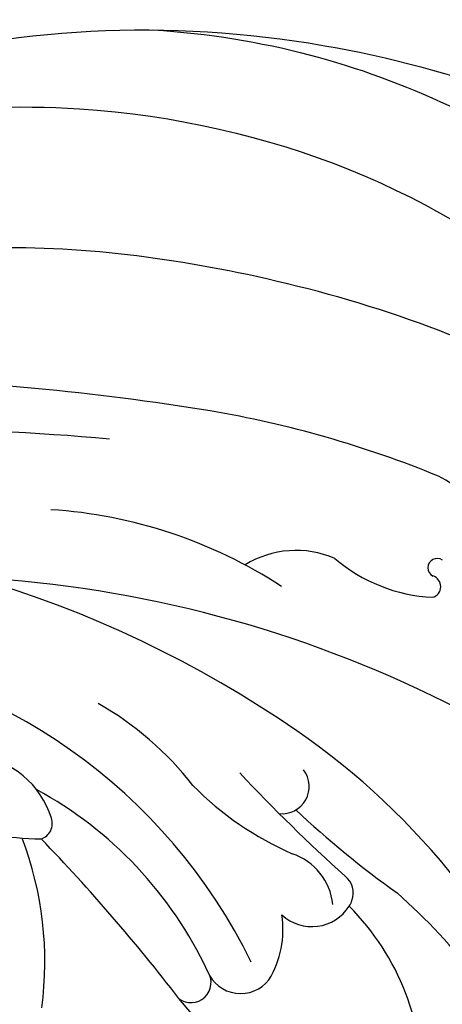
# Model space of a CAD drawing. Units: millimetres. Extents: x 1276 to 2956, y 420 to 1608.
# Drawn here: x 2789 to 2792, y 1022 to 1028 of the extents above; entities that cross this region are included whole.
import ezdxf

# ---------------------------------------------------------------- set-up
doc = ezdxf.new("R2010")
doc.units = ezdxf.units.MM
doc.layers.add('H-06.木作(細線)', color=8, linetype='Continuous')
doc.layers.add('H-08.木作(細線)', color=8, linetype='Continuous')

# ---------------------------------------------------------------- blocks, each defined once
blk = doc.blocks.new('SE-21023L-d')
at = {"layer": 'H-08.木作(細線)'}
for centre, radius, start, end in [((39.077, 46.767), 41.931, 130.1561, 176.8298), ((23.533, 45.902), 25.441, 76.7402, 145.5753), ((24.739, 49.116), 22.113, 117.1846, 138.4444), ((-3.797, 64.03), 2.804, 58.1497, 154.6857), ((28.532, 50.957), 37.672, 157.7389, 170.368), ((-3.139, 65.183), 0.324, 145.8071, 332.4287), ((-2.482, 64.925), 0.386, 14.6836, 163.7078), ((-7.828, 65.321), 5.727, 319.5847, 357.0088), ((14.877, 55.868), 8.815, 87.6515, 134.8725), ((-19.81, 83.746), 34.389, 316.911, 324.5165), ((8.193, 61.518), 0.739, 68.5317, 142.0523), ((8.321, 61.653), 0.571, 53.9148, 75.5169), ((-40.328, 105.262), 64.592, 313.35359, 317.9173), ((7.825, 60.813), 1.545, 317.4039, 57.3791), ((-0.34, 60.265), 3.404, 156.7547, 211.6174), ((8.807, 59.468), 2.086, 95.8661, 161.5921), ((24.224, 42.193), 18.653, 65.5648, 131.4734), ((4.488, 59.772), 0.947, 354.1252, 127.73), ((34.62, 38.126), 38.983, 145.3601, 181.9809), ((-3.357, 64.566), 11.11, 314.6539, 336.4499), ((11.552, 50.618), 16.751, 146.9642, 176.295), ((9.465, 56.408), 3.397, 58.8834, 98.5109), ((10.451, 58.329), 1.251, 292.0343, 52.0695), ((19.17, 41.164), 19.509, 116.0207, 173.7308), ((85.469, 42.098), 95.291, 170.84433, 178.25526), ((16.836, 44.556), 13.932, 115.1249, 151.5084), ((11.32, 56.598), 0.697, 322.1038, 124.9103), ((11.148, 47.995), 10.953, 127.6911, 150.7006), ((51.402, 4.79), 64.827, 127.57535, 134.07136), ((92.493, 44.97), 100.504, 174.98784, 183.8953), ((37.234, 23.739), 34.605, 125.1768, 163.5173), ((6.519, 48.724), 3.139, 107.2485, 172.8469), ((5.779, 51.198), 0.558, 17.6357, 110.0758), ((10.596, 39.338), 12.157, 82.4091, 110.7818), ((-5.282, 51.53), 11.594, 325.2068, 359.1922)]:
    blk.add_arc(centre, radius, start, end, dxfattribs=at)
blk = doc.blocks.new('SE-21118L-d')
at = {"layer": 'H-08.木作(細線)'}
for points, knots in [([(13.748, -61.959), (15.309, -61.027), (17.441, -62.249), (15.276, -65.486), (9.069, -67.708), (3.975, -69.033), (-4.912, -76.497), (-15.561, -83.926), (-22.073, -95.036), (-25.205, -104.663), (-25.308, -111.698), (-24.952, -115.545), (-24.244, -117.826), (-25.397, -120.175), (-28.457, -118.818), (-30.423, -114.188), (-32.68, -104.754), (-30.323, -91.58), (-23.098, -80.207), (-16.66, -73.69), (-8.398, -67.523), (-5.713, -59.856), (-5.752, -50.992), (-6.861, -44.368), (-9.866, -40.626), (-11.362, -39.822), (-11.386, -39.808), (-11.41, -39.795), (-11.435, -39.783)], [0, 0, 0, 0, 2.955691, 5.867071, 8.758448, 16.146524, 26.662851, 42.43242, 54.079953, 64.359505, 72.156846, 75.057422, 76.3317, 78.78458, 80.368759, 84.819895, 93.300768, 109.241566, 122.760358, 133.201055, 135.865153, 150.48054, 156.442561, 164.806685, 169.049374, 169.049374, 169.049374, 169.118301, 169.118301, 169.118301, 169.118301]), ([(13.748, -61.959), (15.309, -61.027), (17.441, -62.249), (15.276, -65.486), (9.069, -67.708), (3.975, -69.033), (-4.912, -76.497), (-15.561, -83.926), (-22.073, -95.036), (-25.205, -104.663), (-25.308, -111.698), (-24.952, -115.545), (-24.244, -117.826), (-25.397, -120.175), (-28.457, -118.818), (-30.423, -114.188), (-32.68, -104.754), (-30.323, -91.58), (-23.098, -80.207), (-16.66, -73.69), (-8.398, -67.523), (-5.713, -59.856), (-5.752, -50.992), (-6.861, -44.368), (-9.866, -40.626), (-11.362, -39.822)], [0, 0, 0, 0, 2.955691, 5.867071, 8.758448, 16.146524, 26.662851, 42.43242, 54.079953, 64.359505, 72.156846, 75.057422, 76.3317, 78.78458, 80.368759, 84.819895, 93.300768, 109.241566, 122.760358, 133.201055, 135.865153, 150.48054, 156.442561, 164.806685, 169.049374, 169.049374, 169.049374, 169.049374]), ([(-31.04, -97.453), (-30.022, -93.677), (-26.489, -86.837), (-17.69, -78.706), (-5.546, -71.701), (-1.744, -60.163), (-1.372, -51.587), (-2.075, -47.869), (-3.387, -44.12), (-6.823, -41.221), (-8.441, -40.735)], [0, 0, 0, 0, 10.493005, 23.595114, 34.869684, 51.416614, 56.178018, 60.455667, 64.417953, 66.637046, 66.637046, 66.637046, 66.637046]), ([(-24.838, -115.719), (-24.603, -116.7), (-25.385, -119.781), (-30.538, -112.041), (-29.467, -97.576), (-21.609, -85.875), (-10.113, -80.26), (-1.918, -72.963), (2.709, -66.175), (4.329, -60.535), (2.948, -58.107), (0.652, -59.27), (0.097, -61.349), (-0.171, -62.055)], [0, 0, 0, 0, 1.211548, 7.850675, 19.497883, 37.392533, 46.412797, 58.315058, 67.306534, 71.843283, 73.207361, 75.528258, 77.645388, 77.645388, 77.645388, 77.645388]), ([(-24.838, -115.719), (-24.603, -116.7), (-25.385, -119.781), (-30.538, -112.041), (-29.467, -97.576), (-21.609, -85.875), (-10.113, -80.26), (-1.918, -72.963), (2.709, -66.175), (4.329, -60.535), (2.948, -58.107), (0.652, -59.27), (0.097, -61.349), (-0.171, -62.055)], [0, 0, 0, 0, 1.211548, 7.850675, 19.497883, 37.392533, 46.412797, 58.315058, 67.306534, 71.843283, 73.207361, 75.528258, 77.645388, 77.645388, 77.645388, 77.645388])]:
    blk.add_open_spline(points, degree=3, knots=knots, dxfattribs=at)
blk = doc.blocks.new('立揚展廳展板  1450m 模板5')
for name, p, rotation in [('SE-21118L-d', (53151.832, -4917.21), 281.4582996765628), ('SE-21023L-d', (52994.888, -4928.036), 270)]:
    blk.add_blockref(name, p, dxfattribs=dict(rotation=rotation))

msp = doc.modelspace()

# ---------------------------------------------------------------- block references
at = {"layer": 'H-06.木作(細線)', "color": 7, "xscale": 0.1778550685442473, "yscale": 0.1778550685442473, "zscale": 0.1778550685442473}
msp.add_blockref('立揚展廳展板  1450m 模板5', (-6645.4572, 1900.1834), dxfattribs=at)

doc.saveas('drawing.dxf')
